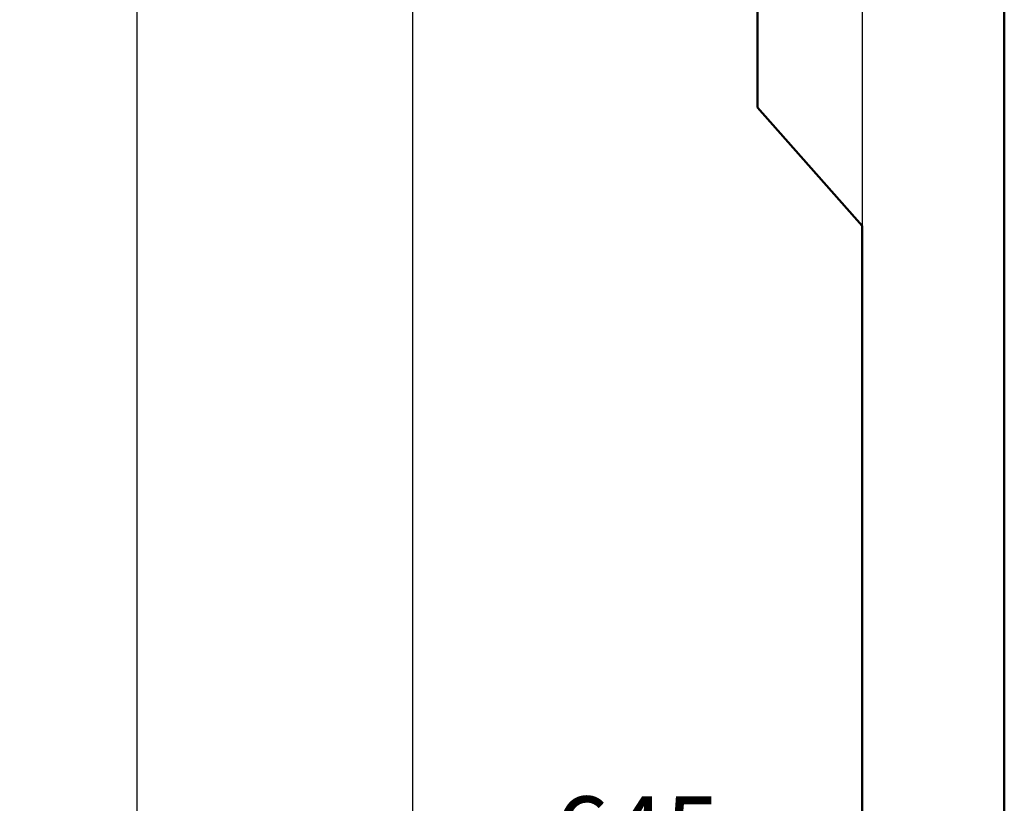
# Model space of a CAD drawing. Units: millimetres. Extents: x 0 to 18032, y 0 to 12600.
# Drawn here: x 7302 to 8714, y 8604 to 9728 of the extents above; entities that cross this region are included whole.
import ezdxf

# ---------------------------------------------------------------- set-up
doc = ezdxf.new("R2010")
doc.units = ezdxf.units.MM
doc.header["$MEASUREMENT"] = 0
doc.layers.add('(1) Shape lines', color=7, linetype='Continuous', lineweight=35)
doc.layers.add('(6) Dimensions', color=7, linetype='Continuous', lineweight=35)
doc.styles.add('Arial', font='ARIAL.TTF')
doc.dimstyles.new('Vertex Style', dxfattribs={"dimscale": 30, "dimtxt": 0.18, "dimasz": 3.6, "dimexe": 1.8, "dimexo": 0.0625, "dimgap": 1.7, "dimtad": 1, "dimdec": 1, "dimdsep": 46, "dimtxsty": 'Arial', "dimblk1": 'CLOSED', "dimblk2": 'CLOSED', "dimsah": 1, "dimcen": 0.09, "dimdle": 1.8, "dimclrd": 9, "dimclre": 9, "dimadec": 1, "dimazin": 2, "dimtfac": 0.65, "dimtdec": 4, "dimtmove": 0, "dimatfit": 3, "dimfxl": 0, "dimtolj": 1, "dimtzin": 0, "dimlwd": 25, "dimlwe": 25, "dimarcsym": 0})

# ---------------------------------------------------------------- blocks, each defined once
blk = doc.blocks.new('_Closed')
at = {"color": 0, "linetype": 'ByBlock', "lineweight": -2}
for p, q in [((-1, 0.166667), (0, 0)), ((-1, 0.166667), (-1, -0.166667)), ((0, 0), (-1, -0.166667)), ((0, 0), (-1, 0))]:
    blk.add_line(p, q, dxfattribs=at)
blk = doc.blocks.new('*D2283')
at = {"layer": '(6) Dimensions', "color": 9, "lineweight": 25}
for p, q in [((8510, 9941.9), (8510, 8407.9)), ((7865, 9803.4), (7865, 8407.9)), ((8402, 8461.9), (7973, 8461.9))]:
    blk.add_line(p, q, dxfattribs=at)
at = {"layer": 'Defpoints', "color": 0}
for p in [(8510, 10031.9), (7865, 9893.4), (7865, 8461.9)]:
    blk.add_point(p, dxfattribs=at)
at = {"layer": '(6) Dimensions', "color": 9, "lineweight": 25, "xscale": 108.00000000108, "yscale": 108.00000000108, "zscale": 108.00000000108, "rotation": 180}
blk.add_blockref('_Closed', (7865, 8461.9), dxfattribs=at)
at = {"layer": '(6) Dimensions', "color": 9, "lineweight": 25, "xscale": 108.00000000108, "yscale": 108.00000000108, "zscale": 108.00000000108}
blk.add_blockref('_Closed', (8510, 8461.9), dxfattribs=at)
at = {"layer": '(6) Dimensions', "color": 0, "lineweight": 35, "insert": (8187.5, 8561.4), "char_height": 105, "attachment_point": 5, "style": 'Arial'}
blk.add_mtext('\\A1;645', dxfattribs=at)
blk = doc.blocks.new('*D2290')
at = {"layer": '(6) Dimensions', "color": 9, "lineweight": 25}
for p, q in [((8475, 10311.9), (7416, 10311.9)), ((7470, 6470), (7470, 10203.9)), ((8420, 6362), (7416, 6362))]:
    blk.add_line(p, q, dxfattribs=at)
at = {"layer": 'Defpoints', "color": 0}
for p in [(7470, 10311.9), (8565, 10311.9), (8510, 6362)]:
    blk.add_point(p, dxfattribs=at)
at = {"layer": '(6) Dimensions', "color": 9, "lineweight": 25, "xscale": 108.00000000108, "yscale": 108.00000000108, "zscale": 108.00000000108}
for p, rotation in [((7470, 10311.9), 90), ((7470, 6362), 270)]:
    blk.add_blockref('_Closed', p, dxfattribs=dict(at, rotation=rotation))
at = {"layer": '(6) Dimensions', "color": 0, "lineweight": 35, "insert": (7370.5, 8166.3), "char_height": 105, "attachment_point": 5, "rotation": 90, "style": 'Arial'}
blk.add_mtext('\\A1;6418', dxfattribs=at)
blk = doc.blocks.new('MACRO_10_67ce13e7-92d8-4475-a20b-ebe8844923e6')
at = {"layer": '(1) Shape lines', "color": 7, "linetype": 'Continuous', "lineweight": 50, "ltscale": 90}
for p, q in [((0, 1890), (0, 4391.1)), ((-354.1, 3240), (-354.1, 3390)), ((-204.1, 3070), (-354.1, 3240)), ((-204.1, 3070), (-204.1, 1890))]:
    blk.add_line(p, q, dxfattribs=at)

msp = doc.modelspace()

# ---------------------------------------------------------------- block references
at = {"color": 7, "linetype": 'ByBlock', "rotation": 360}
msp.add_blockref('MACRO_10_67ce13e7-92d8-4475-a20b-ebe8844923e6', (8714.1, 6361.9), dxfattribs=at)

# ---------------------------------------------------------------- dimensions: what is measured, and where the dimension line sits
at = {"layer": '(6) Dimensions', "color": 7, "lineweight": 35}
dim = msp.add_linear_dim(base=(7470, 10311.9), p1=(8510, 6362), p2=(8565, 10311.9), angle=90, dimstyle='Vertex Style', override={"dimtxt": 3.5, "dimexo": 3, "dimgap": 1.53125, "dimdec": 0, "dimlfac": 1.624851, "dimtxsty": 'Arial', "dimcen": 0}, dxfattribs=at)
dim.commit()
dim.dimension.update_dxf_attribs({"geometry": '*D2290', "text_midpoint": (7470, 8166.32), "dimtype": 160})
dim = msp.add_linear_dim(base=(7865, 8461.9), p1=(8510, 10031.9), p2=(7865, 9893.4), dimstyle='Vertex Style', override={"dimtxt": 3.5, "dimexo": 3, "dimgap": 1.53125, "dimdec": 0, "dimtxsty": 'Arial', "dimcen": 0}, dxfattribs=at)
dim.commit()
dim.dimension.update_dxf_attribs({"geometry": '*D2283', "text_midpoint": (8187.5, 8461.9), "dimtype": 160})

doc.saveas('drawing.dxf')
